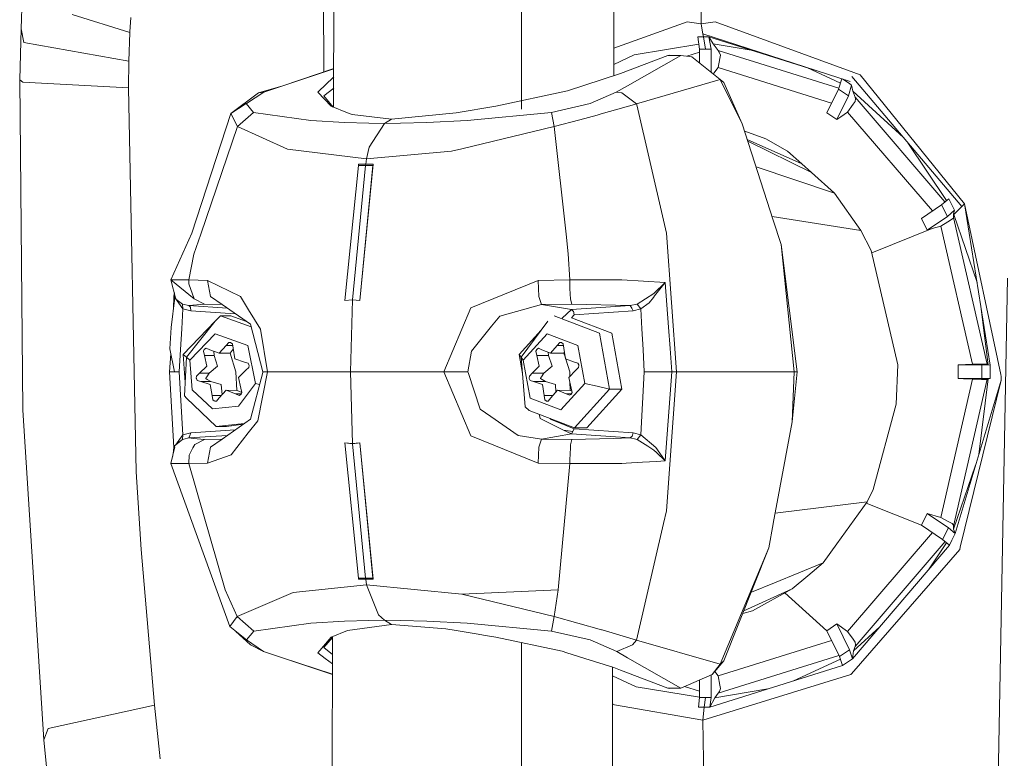
# Model space of a CAD drawing. Units: millimetres. Extents: x -1518 to 1525, y -306 to 4257.
# Drawn here: x -1512 to -1418, y 2321 to 2391 of the extents above; entities that cross this region are included whole.
import ezdxf

# ---------------------------------------------------------------- set-up
doc = ezdxf.new("R2010")
doc.units = ezdxf.units.MM
doc.layers.add('1', color=7, linetype='Continuous', true_color=0xffffff)

msp = doc.modelspace()

# ---------------------------------------------------------------- linework, layer by layer
at = {"layer": '1', "color": 18, "linetype": 'Continuous', "lineweight": 13}
for p, q in [((-1482.083437, 2383.095631), (-1481.57411, 2618.212629)), ((-1464.263737, 2382.916373), (-1464.263737, 2617.249405)), ((-1455.502025, 2386.092535), (-1455.07228, 2614.686862)), ((-1446.999371, 2408.360012), (-1447.223961, 2391.00004)), ((-1483.086407, 2406.845815), (-1483.030007, 2386.439509)), ((-1511.547387, 2395.643718), (-1511.744559, 2390.525825)), ((-1506.882727, 2391.898878), (-1501.415312, 2390.187271)), ((-1501.342118, 2391.590841), (-1501.41269, 2390.247829)), ((-1455.497129, 2388.696619), (-1448.548615, 2391.203172)), ((-1448.548615, 2391.203172), (-1447.223961, 2391.00004)), ((-1447.223961, 2391.00004), (-1445.894778, 2391.203172)), ((-1447.223961, 2391.00004), (-1447.219193, 2391.00004)), ((-1447.219193, 2391.00004), (-1445.894778, 2391.203172)), ((-1447.219193, 2391.00004), (-1447.218239, 2390.994318)), ((-1447.218239, 2390.994318), (-1447.150767, 2390.608795)), ((-1445.894778, 2391.203172), (-1432.721913, 2386.403329)), ((-1511.87402, 2385.70667), (-1511.744559, 2390.525825)), ((-1511.744559, 2390.525825), (-1511.480629, 2389.243848)), ((-1501.415312, 2390.187271), (-1501.503766, 2387.469776)), ((-1501.41269, 2390.247829), (-1501.415312, 2390.187271)), ((-1447.150767, 2390.608795), (-1447.053015, 2390.049465)), ((-1447.053015, 2390.049465), (-1447.003424, 2389.765747)), ((-1447.053015, 2390.049465), (-1433.066428, 2385.541208)), ((-1501.503766, 2387.469776), (-1511.480629, 2389.243848)), ((-1447.436916, 2389.074108), (-1453.561604, 2388.058431)), ((-1447.003424, 2389.765747), (-1447.539866, 2389.759548)), ((-1447.365582, 2388.599164), (-1447.539866, 2389.759548)), ((-1447.003424, 2389.765747), (-1446.812689, 2388.606079)), ((-1446.466982, 2389.759548), (-1447.003424, 2389.765747)), ((-1446.466982, 2389.759548), (-1446.085989, 2389.110096)), ((-1446.466982, 2389.759548), (-1446.259558, 2388.599164)), ((-1435.910227, 2386.457842), (-1446.466982, 2389.759548)), ((-1446.085989, 2389.110096), (-1445.582926, 2388.485439)), ((-1442.47501, 2388.511028), (-1446.085989, 2389.110096)), ((-1447.365582, 2388.30782), (-1448.571408, 2387.930847)), ((-1446.812689, 2388.606079), (-1447.365582, 2388.599164)), ((-1447.365582, 2388.599164), (-1447.365582, 2387.295135)), ((-1446.259558, 2388.599164), (-1446.812689, 2388.606079)), ((-1446.259558, 2388.599164), (-1446.259558, 2386.41747)), ((-1445.582926, 2388.485439), (-1434.150026, 2384.911744)), ((-1445.582926, 2388.485439), (-1445.48589, 2388.327606)), ((-1445.48589, 2388.327606), (-1445.388377, 2388.040788)), ((-1501.503766, 2387.469776), (-1501.555026, 2384.926326)), ((-1453.561604, 2388.058431), (-1455.500032, 2387.152426)), ((-1450.383961, 2388.008125), (-1454.871476, 2386.299856)), ((-1454.212487, 2385.120876), (-1449.147761, 2388.008125)), ((-1450.208485, 2388.03745), (-1450.383961, 2388.008125)), ((-1449.147761, 2388.008125), (-1450.383961, 2388.008125)), ((-1449.147761, 2388.008125), (-1450.208485, 2388.03745)), ((-1448.084414, 2387.865551), (-1449.147761, 2388.008125)), ((-1445.39386, 2385.730512), (-1448.084414, 2387.865551)), ((-1445.444167, 2387.713678), (-1445.591748, 2386.847265)), ((-1445.388377, 2388.040788), (-1445.444167, 2387.713678)), ((-1486.902535, 2385.120876), (-1482.075489, 2386.764531)), ((-1486.902535, 2385.120876), (-1482.075581, 2386.721884)), ((-1454.871476, 2386.299856), (-1458.250582, 2385.188825)), ((-1446.054724, 2386.254928), (-1446.009934, 2386.312253)), ((-1445.591748, 2386.847265), (-1446.009934, 2386.312253)), ((-1445.591748, 2386.847265), (-1434.838519, 2383.486025)), ((-1437.170721, 2386.852071), (-1434.003283, 2385.369378)), ((-1432.108462, 2386.179693), (-1432.721913, 2386.403329)), ((-1511.87402, 2385.70667), (-1511.577904, 2385.464675)), ((-1511.582434, 2354.354389), (-1511.87402, 2385.70667)), ((-1511.577904, 2385.464675), (-1501.555026, 2384.926326)), ((-1482.890427, 2385.190732), (-1482.07721, 2385.969957)), ((-1453.346312, 2383.418806), (-1445.39386, 2385.730512)), ((-1445.39386, 2385.730512), (-1445.048392, 2385.426052)), ((-1443.306744, 2381.526954), (-1445.39386, 2385.730512)), ((-1443.306744, 2381.526954), (-1445.048392, 2385.426052)), ((-1433.865587, 2385.798798), (-1434.181511, 2384.813554)), ((-1433.80409, 2385.778976), (-1433.100045, 2385.304458)), ((-1432.93196, 2385.190971), (-1433.100045, 2385.304458)), ((-1422.486126, 2373.681791), (-1432.927907, 2386.018522)), ((-1422.225773, 2373.939998), (-1432.108462, 2386.179693)), ((-1501.555026, 2384.926326), (-1500.80806, 2348.520763)), ((-1491.826138, 2382.493229), (-1489.200413, 2384.451396)), ((-1490.36485, 2383.437879), (-1488.712847, 2384.520299)), ((-1489.200413, 2384.451396), (-1486.902535, 2385.120876)), ((-1489.200413, 2384.451396), (-1488.712847, 2384.520299)), ((-1488.712847, 2384.520299), (-1486.902535, 2385.120876)), ((-1483.451426, 2384.653337), (-1483.594954, 2384.515769)), ((-1483.594954, 2384.515769), (-1482.305825, 2383.187778)), ((-1483.451426, 2384.653337), (-1482.890427, 2385.190732)), ((-1482.079496, 2384.914563), (-1483.005822, 2384.16887)), ((-1459.880173, 2384.653099), (-1466.696084, 2383.187778)), ((-1458.250582, 2385.188825), (-1459.880173, 2384.653099)), ((-1455.26582, 2384.520299), (-1457.730114, 2383.437879)), ((-1455.26582, 2384.520299), (-1454.212487, 2385.120876)), ((-1454.725802, 2384.451396), (-1455.26582, 2384.520299)), ((-1453.346312, 2383.418806), (-1454.725802, 2384.451396)), ((-1434.181511, 2384.813554), (-1435.294211, 2382.565267)), ((-1434.181511, 2384.813554), (-1433.224261, 2384.167202)), ((-1432.93196, 2385.190971), (-1433.224261, 2384.167202)), ((-1432.93196, 2385.190971), (-1432.832539, 2384.620674)), ((-1432.832539, 2384.620674), (-1428.018768, 2380.218484)), ((-1432.832539, 2384.620674), (-1432.59865, 2384.047039)), ((-1491.838992, 2382.48492), (-1490.371048, 2383.433826)), ((-1490.371048, 2383.433826), (-1490.36485, 2383.437879)), ((-1489.677489, 2382.597215), (-1490.371048, 2383.433826)), ((-1482.115715, 2383.109006), (-1483.005822, 2384.16887)), ((-1461.40343, 2382.597215), (-1457.739413, 2383.433826)), ((-1457.730114, 2383.437879), (-1457.739413, 2383.433826)), ((-1453.547376, 2383.361596), (-1453.346312, 2383.418806)), ((-1453.323173, 2383.319113), (-1453.346312, 2383.418806)), ((-1434.336483, 2381.920106), (-1433.224261, 2384.167202)), ((-1432.792246, 2383.372314), (-1432.596743, 2383.652933)), ((-1432.59865, 2384.047039), (-1432.570517, 2383.905895)), ((-1432.59865, 2384.047039), (-1424.078999, 2374.107716)), ((-1432.596743, 2383.652933), (-1432.570517, 2383.905895)), ((-1491.838992, 2382.48492), (-1495.545447, 2371.1567)), ((-1491.218388, 2381.258972), (-1491.838992, 2382.48492)), ((-1489.677489, 2382.597215), (-1491.218388, 2381.258972)), ((-1484.257042, 2381.827362), (-1489.677489, 2382.597215)), ((-1480.777562, 2382.554538), (-1482.305825, 2383.187778)), ((-1480.330765, 2382.394321), (-1480.777562, 2382.554538)), ((-1470.450699, 2382.554538), (-1476.594031, 2381.974943)), ((-1466.696084, 2383.187778), (-1470.450699, 2382.554538)), ((-1461.40343, 2382.597215), (-1469.419539, 2381.827362)), ((-1461.159527, 2381.258972), (-1461.40343, 2382.597215)), ((-1456.701338, 2382.464178), (-1457.085431, 2382.354982)), ((-1456.701338, 2382.464178), (-1453.547466, 2383.36157)), ((-1450.785697, 2372.386463), (-1453.323162, 2383.319064)), ((-1435.294211, 2382.565267), (-1434.336483, 2381.920106)), ((-1433.952391, 2382.184989), (-1433.309615, 2382.628925)), ((-1433.309615, 2382.628925), (-1432.792246, 2383.372314)), ((-1433.309615, 2382.628925), (-1425.273077, 2373.253353)), ((-1484.257042, 2381.827362), (-1484.253466, 2381.826885)), ((-1481.044114, 2381.646163), (-1484.253466, 2381.826885)), ((-1481.044114, 2381.646163), (-1478.759348, 2381.577976)), ((-1476.594031, 2381.974943), (-1480.330765, 2382.394321)), ((-1477.268994, 2381.563909), (-1478.759348, 2381.577976)), ((-1478.712618, 2379.320152), (-1477.268994, 2381.563909)), ((-1477.268994, 2381.563909), (-1476.594031, 2381.974943)), ((-1475.732148, 2381.577976), (-1477.268994, 2381.563909)), ((-1473.22613, 2381.646163), (-1475.732148, 2381.577976)), ((-1473.22613, 2381.646163), (-1469.424784, 2381.826885)), ((-1469.424784, 2381.826885), (-1469.419539, 2381.827362)), ((-1461.159527, 2381.258972), (-1458.729565, 2381.889827)), ((-1458.729565, 2381.889827), (-1457.085431, 2382.354982)), ((-1440.371573, 2372.38384), (-1443.306744, 2381.526954)), ((-1434.336483, 2381.920106), (-1433.952391, 2382.184989)), ((-1491.218388, 2381.258972), (-1494.698107, 2371.068485)), ((-1486.470282, 2379.103906), (-1491.218388, 2381.258972)), ((-1469.926178, 2379.150875), (-1461.159527, 2381.258972)), ((-1460.031569, 2371.068485), (-1461.159527, 2381.258972)), ((-1443.0773, 2380.81223), (-1441.059172, 2380.082138)), ((-1442.831168, 2380.045526), (-1437.670767, 2377.710588)), ((-1442.779243, 2379.88378), (-1436.753809, 2376.897581)), ((-1441.059172, 2380.082138), (-1439.032614, 2378.91794)), ((-1423.914845, 2374.244672), (-1427.59214, 2379.714433)), ((-1486.470282, 2379.103906), (-1486.470044, 2379.103906)), ((-1478.961289, 2378.197916), (-1486.470044, 2379.103906)), ((-1478.961289, 2378.197916), (-1478.712618, 2379.320152)), ((-1470.906794, 2378.915079), (-1478.961289, 2378.197916)), ((-1469.926178, 2379.150875), (-1470.906794, 2378.915079)), ((-1437.670767, 2377.710588), (-1439.032614, 2378.91794)), ((-1479.037106, 2377.686031), (-1478.961289, 2378.197916)), ((-1479.739964, 2377.565391), (-1481.010258, 2364.750154)), ((-1479.05618, 2377.565153), (-1480.304062, 2364.820011)), ((-1479.739964, 2377.565391), (-1479.720652, 2377.686746)), ((-1479.05618, 2377.565153), (-1479.739964, 2377.565391)), ((-1479.037106, 2377.686031), (-1479.720652, 2377.686746)), ((-1478.344977, 2377.686746), (-1479.597628, 2364.750154)), ((-1478.363812, 2377.565391), (-1479.597628, 2364.750154)), ((-1479.037106, 2377.686031), (-1479.05618, 2377.565153)), ((-1478.363812, 2377.565391), (-1479.05618, 2377.565153)), ((-1478.344977, 2377.686746), (-1479.037106, 2377.686031)), ((-1478.344977, 2377.686746), (-1478.363812, 2377.565391)), ((-1441.993495, 2377.436157), (-1434.542716, 2374.937303)), ((-1436.753809, 2376.897581), (-1437.670767, 2377.710588)), ((-1436.753809, 2376.897581), (-1434.542716, 2374.937303)), ((-1434.542716, 2374.937303), (-1432.056248, 2371.410377)), ((-1423.704207, 2374.420412), (-1424.390614, 2373.84773)), ((-1423.168242, 2373.337753), (-1423.704207, 2374.420412)), ((-1424.390614, 2373.84773), (-1426.309168, 2372.555501)), ((-1424.390614, 2373.84773), (-1423.837245, 2372.730501)), ((-1423.168242, 2373.337753), (-1423.837245, 2372.730501)), ((-1423.168242, 2373.337753), (-1423.276484, 2372.993476)), ((-1423.245728, 2372.927911), (-1422.735751, 2373.433836)), ((-1422.735751, 2373.433836), (-1422.486126, 2373.681791)), ((-1422.486126, 2373.681791), (-1422.31971, 2373.846776)), ((-1422.225773, 2373.939998), (-1422.31971, 2373.846776)), ((-1422.225773, 2373.939998), (-1418.787301, 2357.756622)), ((-1422.225773, 2373.939998), (-1419.77793, 2358.626373)), ((-1450.500309, 2371.156461), (-1450.785697, 2372.386463)), ((-1432.056248, 2371.410377), (-1440.477741, 2372.714557)), ((-1440.367758, 2372.371919), (-1440.371573, 2372.38384)), ((-1439.633429, 2370.083816), (-1440.367758, 2372.371919)), ((-1426.309168, 2372.555501), (-1425.756276, 2371.438034)), ((-1425.756276, 2371.438034), (-1423.837245, 2372.730501)), ((-1424.480975, 2371.811159), (-1423.797429, 2372.23316)), ((-1423.797429, 2372.23316), (-1423.273861, 2372.556217)), ((-1423.276484, 2372.993476), (-1423.256218, 2372.629411)), ((-1423.245728, 2372.927911), (-1423.276484, 2372.993476)), ((-1423.256218, 2372.629411), (-1423.273861, 2372.556217)), ((-1423.273861, 2372.556217), (-1423.251688, 2372.619874)), ((-1423.256218, 2372.629411), (-1423.251688, 2372.619874)), ((-1423.245728, 2372.927911), (-1423.251688, 2372.619874)), ((-1423.251688, 2372.619874), (-1420.059025, 2358.709104)), ((-1423.245728, 2372.927911), (-1421.029818, 2366.458141)), ((-1432.056248, 2371.410377), (-1431.063473, 2369.506366)), ((-1431.014967, 2369.297014), (-1425.275385, 2371.581085)), ((-1425.756276, 2371.438034), (-1425.275385, 2371.581085)), ((-1425.275385, 2371.581085), (-1424.480975, 2371.811159)), ((-1424.480975, 2371.811159), (-1421.471179, 2358.70815)), ((-1497.532189, 2366.706855), (-1495.545685, 2371.156223)), ((-1495.545447, 2371.1567), (-1495.545685, 2371.156223)), ((-1494.698107, 2371.068485), (-1495.345891, 2369.171388)), ((-1459.821761, 2369.174249), (-1460.031569, 2371.068485)), ((-1450.500309, 2371.156461), (-1450.500309, 2371.156223)), ((-1449.55951, 2358.000047), (-1450.500309, 2371.156223)), ((-1439.633429, 2370.083816), (-1438.110411, 2358.000047)), ((-1438.39103, 2358.000047), (-1439.633429, 2370.083816)), ((-1428.553164, 2358.671911), (-1431.063473, 2369.506366)), ((-1495.345891, 2369.171388), (-1495.814621, 2366.713054)), ((-1459.679425, 2366.713054), (-1459.821761, 2369.174249)), ((-1495.814621, 2366.713054), (-1497.532189, 2366.706855)), ((-1497.532189, 2366.706855), (-1497.042239, 2364.900596)), ((-1495.305836, 2364.932306), (-1497.532189, 2366.706855)), ((-1495.814621, 2366.713054), (-1495.835841, 2366.339214)), ((-1494.064152, 2366.659887), (-1495.814621, 2366.713054)), ((-1494.064152, 2366.659887), (-1493.758976, 2365.138061)), ((-1490.933001, 2365.142591), (-1494.064152, 2366.659887)), ((-1462.688506, 2366.659887), (-1469.05762, 2364.062555)), ((-1462.688506, 2366.659887), (-1459.679425, 2366.713054)), ((-1462.688506, 2366.659887), (-1462.602198, 2365.138061)), ((-1459.679425, 2366.713054), (-1459.668458, 2365.907199)), ((-1459.679425, 2366.713054), (-1454.744637, 2366.706855)), ((-1454.744637, 2366.706855), (-1450.623572, 2366.455085)), ((-1419.290125, 2305.33386), (-1418.146908, 2366.888292)), ((-1495.835841, 2366.339214), (-1495.305836, 2364.932306)), ((-1459.598362, 2364.88796), (-1459.668458, 2365.907199)), ((-1451.700747, 2365.421779), (-1450.623572, 2366.455085)), ((-1450.623572, 2366.455085), (-1451.632321, 2365.189321)), ((-1450.623572, 2366.455085), (-1450.30123, 2362.229593)), ((-1497.158349, 2365.047939), (-1497.505724, 2362.1893)), ((-1497.249424, 2365.176923), (-1497.288033, 2363.980734)), ((-1497.199011, 2365.478557), (-1497.249424, 2365.176923)), ((-1497.158349, 2365.047939), (-1497.249424, 2365.176923)), ((-1496.398747, 2363.971956), (-1497.158349, 2365.047939)), ((-1496.428788, 2364.428051), (-1497.042239, 2364.900596)), ((-1495.305836, 2364.932306), (-1494.348109, 2364.414222)), ((-1493.758976, 2365.138061), (-1492.666543, 2364.377029)), ((-1490.167439, 2363.886602), (-1490.933001, 2365.142591)), ((-1480.304062, 2364.816196), (-1481.010497, 2364.746578)), ((-1481.010258, 2364.750154), (-1481.010497, 2364.746578)), ((-1480.304062, 2364.820011), (-1481.010258, 2364.750154)), ((-1480.304062, 2364.816196), (-1480.476677, 2358.000047)), ((-1479.597628, 2364.750154), (-1480.304062, 2364.820011)), ((-1480.304062, 2364.816196), (-1479.597867, 2364.746578)), ((-1479.597628, 2364.750154), (-1479.597867, 2364.746578)), ((-1462.602198, 2365.138061), (-1462.375224, 2364.377029)), ((-1459.488213, 2364.414222), (-1459.598362, 2364.88796)), ((-1453.296244, 2364.428051), (-1451.700747, 2365.421779)), ((-1452.149689, 2364.540346), (-1451.741517, 2365.052469)), ((-1451.741517, 2365.052469), (-1451.632321, 2365.189321)), ((-1496.398747, 2363.971956), (-1496.504128, 2362.071521)), ((-1496.428788, 2364.428051), (-1496.398747, 2363.971956)), ((-1495.814145, 2364.280708), (-1496.428788, 2364.428051)), ((-1496.398747, 2363.971956), (-1495.624363, 2363.783367)), ((-1494.348109, 2364.414222), (-1495.814145, 2364.280708)), ((-1495.814145, 2364.280708), (-1495.669186, 2364.120967)), ((-1492.192014, 2364.047237), (-1495.814145, 2364.280708)), ((-1495.669186, 2364.120967), (-1495.624363, 2363.783367)), ((-1495.624363, 2363.783367), (-1491.422651, 2363.512538)), ((-1492.666543, 2364.377029), (-1494.348109, 2364.414222)), ((-1492.666543, 2364.377029), (-1489.978373, 2362.508781)), ((-1489.036381, 2362.031229), (-1490.167439, 2363.886602)), ((-1471.643031, 2358.000047), (-1469.05762, 2364.062555)), ((-1466.304123, 2363.282449), (-1462.375224, 2364.377029)), ((-1462.375224, 2364.377029), (-1459.488213, 2364.414222)), ((-1462.375224, 2364.377029), (-1459.524453, 2363.896854)), ((-1459.524453, 2363.896854), (-1460.38544, 2363.073877)), ((-1459.524453, 2363.896854), (-1453.932822, 2364.280708)), ((-1459.524453, 2363.896854), (-1459.342539, 2363.744743)), ((-1459.488213, 2364.414222), (-1453.932822, 2364.280708)), ((-1453.653395, 2363.783367), (-1459.245026, 2363.399513)), ((-1453.932822, 2364.280708), (-1453.296244, 2364.428051)), ((-1453.932822, 2364.280708), (-1453.793824, 2364.033706)), ((-1453.793824, 2364.033706), (-1453.653395, 2363.783367)), ((-1452.92598, 2363.971956), (-1453.653395, 2363.783367)), ((-1453.296244, 2364.428051), (-1452.92598, 2363.971956)), ((-1452.92598, 2363.971956), (-1452.149689, 2364.540346)), ((-1452.92598, 2363.971956), (-1452.827275, 2362.071521)), ((-1419.986546, 2358.662136), (-1420.626927, 2363.937667)), ((-1492.833197, 2363.307245), (-1493.315756, 2362.807043)), ((-1492.833197, 2363.307245), (-1489.915007, 2362.265468)), ((-1491.848767, 2363.307245), (-1492.833197, 2363.307245)), ((-1491.848767, 2363.307245), (-1490.365197, 2362.777619)), ((-1466.304123, 2363.282449), (-1467.091382, 2362.315185)), ((-1461.169779, 2363.308198), (-1456.870854, 2361.673601)), ((-1459.245026, 2363.399513), (-1459.515212, 2363.124997)), ((-1459.515212, 2363.124997), (-1455.698311, 2361.673601)), ((-1459.342539, 2363.744743), (-1459.335625, 2363.738782)), ((-1459.335625, 2363.738782), (-1459.245026, 2363.399513)), ((-1497.623026, 2360.180147), (-1497.505724, 2362.1893)), ((-1496.61237, 2360.116012), (-1496.504128, 2362.071521)), ((-1496.372283, 2359.635122), (-1493.318008, 2362.804209)), ((-1496.045887, 2359.371908), (-1493.315756, 2362.807043)), ((-1489.978373, 2362.508781), (-1488.804162, 2358.000047)), ((-1489.036381, 2362.031229), (-1488.344252, 2358.000047)), ((-1467.091382, 2362.315185), (-1469.01232, 2359.95508)), ((-1464.492857, 2359.635837), (-1462.398986, 2361.949792)), ((-1464.289963, 2359.372861), (-1461.769402, 2362.807758)), ((-1452.827275, 2362.071521), (-1452.72547, 2360.116012)), ((-1450.30123, 2362.229593), (-1450.146019, 2360.196836)), ((-1495.719254, 2359.108932), (-1493.319571, 2361.598737)), ((-1493.319571, 2361.598737), (-1490.2156, 2360.490568)), ((-1464.087069, 2359.109647), (-1461.833775, 2361.599691)), ((-1461.833775, 2361.599691), (-1458.918869, 2360.491283)), ((-1455.895483, 2356.36688), (-1456.870854, 2361.673601)), ((-1455.698311, 2361.673601), (-1454.722703, 2356.36688)), ((-1497.191489, 2358.000047), (-1497.623026, 2360.180147)), ((-1496.61237, 2360.116012), (-1496.729434, 2358.000047)), ((-1494.361937, 2360.120304), (-1494.445622, 2359.956987)), ((-1494.361937, 2360.120304), (-1494.327843, 2360.155828)), ((-1494.327843, 2360.155828), (-1494.176686, 2360.235937)), ((-1494.176686, 2360.235937), (-1493.833363, 2360.096939)), ((-1493.833363, 2360.096939), (-1492.958367, 2359.753616)), ((-1492.958367, 2359.753616), (-1492.293656, 2360.483415)), ((-1492.034256, 2360.773809), (-1492.293656, 2360.483415)), ((-1492.293656, 2360.483415), (-1491.659683, 2360.483415)), ((-1491.867363, 2360.773332), (-1492.034256, 2360.773809)), ((-1491.89049, 2359.763629), (-1491.604484, 2360.145688)), ((-1491.867363, 2360.773332), (-1491.823256, 2360.757596)), ((-1491.823256, 2360.757596), (-1491.686404, 2360.649593)), ((-1491.686404, 2360.649593), (-1491.621077, 2360.243328)), ((-1491.621077, 2360.243328), (-1491.446078, 2359.213598)), ((-1489.511073, 2356.892354), (-1490.2156, 2360.490568)), ((-1462.890923, 2359.957702), (-1462.812483, 2360.121257)), ((-1462.812483, 2360.121257), (-1462.780297, 2360.156543)), ((-1462.780297, 2360.156543), (-1462.638438, 2360.236652)), ((-1462.638438, 2360.236652), (-1462.315857, 2360.097892)), ((-1462.315857, 2360.097892), (-1461.494505, 2359.754331)), ((-1461.494505, 2359.754331), (-1460.870326, 2360.484369)), ((-1460.626662, 2360.774524), (-1460.870326, 2360.484369)), ((-1460.870326, 2360.484369), (-1460.274904, 2360.484369)), ((-1460.626662, 2360.774524), (-1460.470021, 2360.774286)), ((-1460.470021, 2360.774286), (-1460.428536, 2360.75855)), ((-1460.428536, 2360.75855), (-1460.300028, 2360.650308)), ((-1460.300028, 2360.650308), (-1460.238516, 2360.244043)), ((-1460.238516, 2360.244043), (-1460.074484, 2359.214551)), ((-1458.257496, 2356.89307), (-1458.918869, 2360.491283)), ((-1452.72547, 2360.116012), (-1452.615559, 2358.000047)), ((-1449.978411, 2358.000047), (-1450.146019, 2360.196836)), ((-1497.528828, 2359.704262), (-1497.653306, 2358.000047)), ((-1496.372283, 2359.635122), (-1496.045887, 2359.371908)), ((-1496.167343, 2356.982504), (-1496.372283, 2359.635122)), ((-1496.045887, 2359.371908), (-1496.231139, 2355.727441)), ((-1496.045887, 2359.371908), (-1495.719254, 2359.108932)), ((-1495.719254, 2359.108932), (-1495.502293, 2356.298692)), ((-1494.445622, 2359.956987), (-1494.353354, 2359.557397)), ((-1494.353354, 2359.557397), (-1493.411362, 2359.557397)), ((-1494.127572, 2358.540542), (-1494.353354, 2359.557397)), ((-1493.411362, 2359.557397), (-1493.451226, 2359.946999)), ((-1493.411362, 2359.557397), (-1493.095934, 2358.540542)), ((-1492.958367, 2359.753616), (-1491.89049, 2359.763629)), ((-1491.357863, 2358.000524), (-1491.89049, 2359.763629)), ((-1491.446078, 2359.213598), (-1490.555584, 2358.92678)), ((-1469.01232, 2359.95508), (-1469.341576, 2358.000047)), ((-1464.492857, 2359.635837), (-1464.289963, 2359.372861)), ((-1464.16008, 2357.825731), (-1464.492857, 2359.635837)), ((-1464.289963, 2359.372861), (-1463.895619, 2354.675539)), ((-1464.289963, 2359.372861), (-1464.087069, 2359.109647)), ((-1463.425457, 2355.511434), (-1464.087069, 2359.109647)), ((-1462.890923, 2359.957702), (-1462.804377, 2359.558113)), ((-1462.804377, 2359.558113), (-1461.682141, 2359.558113)), ((-1462.592185, 2358.541257), (-1462.804377, 2359.558113)), ((-1461.682141, 2359.558113), (-1461.716334, 2359.847119)), ((-1461.682141, 2359.558113), (-1461.363137, 2358.541257)), ((-1461.494505, 2359.754331), (-1460.231602, 2359.764345)), ((-1460.231602, 2359.764345), (-1460.175421, 2359.848048)), ((-1460.091414, 2359.320806), (-1460.231602, 2359.764345)), ((-1460.074484, 2359.214551), (-1459.238112, 2358.927495)), ((-1459.674418, 2358.001478), (-1460.055804, 2359.20814)), ((-1494.827569, 2357.854373), (-1494.127572, 2358.540542)), ((-1493.095934, 2358.540542), (-1493.885577, 2357.854373)), ((-1490.207016, 2358.821161), (-1490.555584, 2358.92678)), ((-1490.124285, 2358.416803), (-1490.402997, 2358.146913)), ((-1490.207016, 2358.821161), (-1490.120709, 2358.653791)), ((-1490.110695, 2358.602531), (-1490.124285, 2358.416803)), ((-1490.120709, 2358.653791), (-1490.110695, 2358.602531)), ((-1463.249505, 2357.855089), (-1462.592185, 2358.541257)), ((-1461.363137, 2358.541257), (-1462.127507, 2357.855089)), ((-1458.911002, 2358.822114), (-1459.238112, 2358.927495)), ((-1458.833277, 2358.417518), (-1459.094822, 2358.147628)), ((-1458.911002, 2358.822114), (-1458.829939, 2358.654506)), ((-1458.820403, 2358.603246), (-1458.833277, 2358.417518)), ((-1458.820403, 2358.603246), (-1458.829939, 2358.654506)), ((-1428.714573, 2354.928739), (-1428.553164, 2358.671911)), ((-1421.471179, 2358.70815), (-1422.818005, 2358.645685)), ((-1422.818005, 2358.645685), (-1422.818005, 2357.355363)), ((-1420.579493, 2358.645685), (-1422.818005, 2358.645685)), ((-1420.592844, 2358.721979), (-1421.471179, 2358.70815)), ((-1420.592844, 2358.721979), (-1420.260966, 2358.727224)), ((-1420.579493, 2358.645685), (-1419.77793, 2358.626373)), ((-1420.579493, 2358.645685), (-1420.575202, 2357.355363)), ((-1420.260966, 2358.727224), (-1420.10504, 2358.718164)), ((-1420.10504, 2358.718164), (-1420.059025, 2358.709104)), ((-1420.059025, 2358.709104), (-1419.986546, 2358.662136)), ((-1419.986546, 2358.662136), (-1419.77793, 2358.626373)), ((-1419.77793, 2358.626373), (-1419.776738, 2357.786424)), ((-1497.653306, 2358.000047), (-1497.191489, 2358.000047)), ((-1497.653306, 2358.000047), (-1497.249186, 2350.82341)), ((-1497.191489, 2358.000047), (-1496.729434, 2358.000047)), ((-1496.398747, 2352.028139), (-1496.729434, 2358.000047)), ((-1495.11987, 2357.398756), (-1495.105565, 2357.586868)), ((-1495.109856, 2357.347496), (-1495.11987, 2357.398756)), ((-1495.026648, 2357.183702), (-1495.109856, 2357.347496)), ((-1495.105565, 2357.586868), (-1494.827569, 2357.854373)), ((-1494.827569, 2357.854373), (-1493.885577, 2357.854373)), ((-1494.226992, 2357.398756), (-1494.192898, 2357.444055)), ((-1494.226992, 2357.398756), (-1494.216979, 2357.347496)), ((-1494.077504, 2357.268817), (-1494.216979, 2357.347496)), ((-1494.128525, 2357.529886), (-1494.192898, 2357.444055)), ((-1493.885577, 2357.854373), (-1494.128525, 2357.529886)), ((-1493.732989, 2357.074506), (-1494.077504, 2357.268817)), ((-1491.357863, 2358.000524), (-1491.277039, 2356.237657)), ((-1490.402997, 2358.146913), (-1491.102993, 2357.460744)), ((-1491.102993, 2357.460744), (-1490.877211, 2356.443889)), ((-1488.817751, 2357.947834), (-1489.978373, 2353.491313)), ((-1488.344252, 2358.000047), (-1489.290059, 2353.338726)), ((-1488.804162, 2358.000047), (-1488.817751, 2357.947834)), ((-1488.344252, 2358.000047), (-1488.804162, 2358.000047)), ((-1480.476677, 2358.000047), (-1488.344252, 2358.000047)), ((-1480.476677, 2358.000047), (-1471.643031, 2358.000047)), ((-1480.476677, 2358.000047), (-1480.304062, 2351.184137)), ((-1471.643031, 2358.000047), (-1469.341576, 2358.000047)), ((-1471.643031, 2358.000047), (-1469.057381, 2351.93754)), ((-1469.341576, 2358.000047), (-1469.323456, 2357.944257)), ((-1468.193352, 2354.467638), (-1469.323456, 2357.944257)), ((-1463.523924, 2357.399471), (-1463.511288, 2357.585199)), ((-1463.514626, 2357.348449), (-1463.523924, 2357.399471)), ((-1463.514626, 2357.348449), (-1463.433325, 2357.180841)), ((-1463.511288, 2357.585199), (-1463.249505, 2357.855089)), ((-1463.249505, 2357.855089), (-1462.127507, 2357.855089)), ((-1462.460339, 2357.399471), (-1462.427199, 2357.44477)), ((-1462.450802, 2357.348449), (-1462.460339, 2357.399471)), ((-1462.450802, 2357.348449), (-1462.312281, 2357.267387)), ((-1462.365925, 2357.528694), (-1462.427199, 2357.44477)), ((-1462.127507, 2357.855089), (-1462.365925, 2357.528694)), ((-1461.984217, 2357.075222), (-1462.312281, 2357.267387)), ((-1459.094822, 2358.147628), (-1459.752142, 2357.46146)), ((-1459.752142, 2357.46146), (-1459.540188, 2356.444604)), ((-1459.674418, 2358.001478), (-1459.669509, 2357.54772)), ((-1452.92598, 2352.028139), (-1452.615559, 2358.000047)), ((-1451.297104, 2358.000047), (-1452.615559, 2358.000047)), ((-1451.297104, 2358.000047), (-1449.978411, 2358.000047)), ((-1450.623572, 2349.545248), (-1449.978411, 2358.000047)), ((-1449.55951, 2358.000047), (-1450.50317, 2344.823606)), ((-1449.978411, 2358.000047), (-1449.55951, 2358.000047)), ((-1449.55951, 2358.000047), (-1438.39103, 2358.000047)), ((-1438.580334, 2353.254564), (-1438.110411, 2358.000047)), ((-1438.39103, 2358.000047), (-1438.580334, 2353.254564)), ((-1438.39103, 2358.000047), (-1438.110411, 2358.000047)), ((-1421.471179, 2357.292898), (-1424.480736, 2344.189651)), ((-1420.058787, 2357.291944), (-1423.25598, 2343.371398)), ((-1422.818005, 2357.355363), (-1420.575202, 2357.355363)), ((-1422.818005, 2357.355363), (-1422.314465, 2357.331998)), ((-1422.314465, 2357.331998), (-1421.471179, 2357.292898)), ((-1421.471179, 2357.292898), (-1420.592844, 2357.279069)), ((-1419.987023, 2357.338436), (-1420.864497, 2350.168649)), ((-1420.592844, 2357.279069), (-1420.260966, 2357.273824)), ((-1420.575202, 2357.355363), (-1419.776022, 2357.374437)), ((-1420.260966, 2357.273824), (-1420.10504, 2357.282884)), ((-1420.058787, 2357.291944), (-1420.10504, 2357.282884)), ((-1420.058787, 2357.291944), (-1419.987023, 2357.338436)), ((-1419.776022, 2357.374437), (-1419.987023, 2357.338436)), ((-1419.776738, 2357.786424), (-1419.776022, 2357.374437)), ((-1418.741763, 2357.542999), (-1418.787301, 2357.756622)), ((-1418.747008, 2357.21875), (-1418.741763, 2357.542999)), ((-1493.593991, 2354.485519), (-1495.502293, 2356.298692)), ((-1495.026648, 2357.183702), (-1494.674981, 2357.074506)), ((-1494.674981, 2357.074506), (-1493.732989, 2357.074506)), ((-1493.784249, 2356.78745), (-1494.674981, 2357.074506)), ((-1493.609488, 2355.757959), (-1493.784249, 2356.78745)), ((-1493.732989, 2357.074506), (-1492.752612, 2356.78745)), ((-1492.752612, 2356.78745), (-1492.671688, 2355.808658)), ((-1491.112292, 2354.731328), (-1489.511073, 2356.892354)), ((-1490.784943, 2356.0443), (-1490.877211, 2356.443889)), ((-1489.11622, 2356.801784), (-1489.511073, 2356.892354)), ((-1463.433325, 2357.180841), (-1463.106215, 2357.075222)), ((-1463.106215, 2357.075222), (-1461.984217, 2357.075222)), ((-1462.269843, 2356.788404), (-1463.106215, 2357.075222)), ((-1462.105811, 2355.758674), (-1462.269843, 2356.788404)), ((-1461.984217, 2357.075222), (-1461.041033, 2356.788404)), ((-1461.041033, 2356.788404), (-1461.001205, 2356.071665)), ((-1460.51079, 2354.403265), (-1458.257496, 2356.89307)), ((-1459.664001, 2357.038601), (-1459.655344, 2356.238372)), ((-1459.452212, 2356.05026), (-1459.540188, 2356.444604)), ((-1459.218562, 2352.694757), (-1455.895483, 2356.36688)), ((-1457.076371, 2356.630094), (-1458.257496, 2356.89307)), ((-1458.045781, 2352.694757), (-1454.722703, 2356.36688)), ((-1455.895483, 2356.36688), (-1457.076371, 2356.630094)), ((-1454.722703, 2356.36688), (-1455.895483, 2356.36688)), ((-1418.747008, 2357.21875), (-1423.120081, 2342.658765)), ((-1418.747008, 2357.21875), (-1422.628701, 2341.350086)), ((-1496.052086, 2355.490692), (-1496.231139, 2355.727441)), ((-1496.052086, 2355.490692), (-1493.237555, 2352.816589)), ((-1493.609488, 2355.757959), (-1492.71785, 2355.757959)), ((-1493.543923, 2355.351694), (-1493.609488, 2355.757959)), ((-1493.19607, 2355.227478), (-1492.936671, 2355.517633)), ((-1492.27196, 2356.247671), (-1492.936671, 2355.517633)), ((-1492.27196, 2356.247671), (-1491.277039, 2356.237657)), ((-1491.397202, 2355.904348), (-1492.27196, 2356.247671)), ((-1491.397202, 2355.904348), (-1490.856347, 2355.904348)), ((-1491.053641, 2355.76535), (-1491.397202, 2355.904348)), ((-1491.277039, 2356.237657), (-1491.249382, 2356.226451)), ((-1491.249382, 2356.226451), (-1490.787571, 2356.039148)), ((-1490.902483, 2355.845459), (-1491.053641, 2355.76535)), ((-1490.86839, 2355.880744), (-1490.902483, 2355.845459)), ((-1490.86839, 2355.880744), (-1490.784943, 2356.0443)), ((-1460.51079, 2354.403265), (-1463.425457, 2355.511434)), ((-1462.105811, 2355.758674), (-1461.268899, 2355.758674)), ((-1462.044299, 2355.352409), (-1462.105811, 2355.758674)), ((-1461.717665, 2355.228193), (-1461.47424, 2355.518587)), ((-1460.85006, 2356.248386), (-1461.47424, 2355.518587)), ((-1460.85006, 2356.248386), (-1459.655344, 2356.238372)), ((-1460.02847, 2355.905063), (-1460.85006, 2356.248386)), ((-1460.02847, 2355.905063), (-1459.521011, 2355.905063)), ((-1459.703743, 2355.76678), (-1460.02847, 2355.905063)), ((-1459.56403, 2355.846174), (-1459.703743, 2355.76678)), ((-1459.655344, 2356.238372), (-1459.630311, 2356.227167)), ((-1459.630311, 2356.227167), (-1459.476399, 2356.158677)), ((-1459.532082, 2355.881698), (-1459.56403, 2355.846174)), ((-1459.532082, 2355.881698), (-1459.452212, 2356.05026)), ((-1491.112292, 2354.731328), (-1493.593991, 2354.485519)), ((-1493.543923, 2355.351694), (-1493.407071, 2355.243452)), ((-1493.362963, 2355.227716), (-1493.407071, 2355.243452)), ((-1493.19607, 2355.227478), (-1493.362963, 2355.227716)), ((-1468.193352, 2354.467638), (-1467.152178, 2353.743322)), ((-1463.517249, 2354.329116), (-1463.895619, 2354.675539)), ((-1461.915791, 2355.244405), (-1462.044299, 2355.352409)), ((-1461.874306, 2355.22867), (-1461.915791, 2355.244405)), ((-1461.874306, 2355.22867), (-1461.717665, 2355.228193)), ((-1428.714573, 2354.928739), (-1430.902541, 2346.844919)), ((-1509.571135, 2323.086507), (-1511.582434, 2354.354389)), ((-1467.152178, 2353.743322), (-1464.563191, 2351.942785)), ((-1459.218562, 2352.694757), (-1463.517249, 2354.329116)), ((-1462.597029, 2353.979249), (-1462.497771, 2353.569038)), ((-1462.497771, 2353.569038), (-1460.284054, 2352.477796)), ((-1461.444438, 2353.471525), (-1461.542438, 2353.578294)), ((-1493.237555, 2352.816589), (-1490.568733, 2353.08102)), ((-1492.253363, 2352.816589), (-1493.237555, 2352.816589)), ((-1489.978373, 2353.491313), (-1492.666543, 2351.623065)), ((-1492.253363, 2352.816589), (-1490.633297, 2353.036149)), ((-1489.290059, 2353.338726), (-1490.18079, 2352.200277)), ((-1461.444438, 2353.471525), (-1459.968388, 2352.887161)), ((-1459.245026, 2352.60082), (-1459.968388, 2352.887161)), ((-1459.384739, 2352.351911), (-1459.245026, 2352.60082)), ((-1459.245026, 2352.60082), (-1453.653395, 2352.216966)), ((-1458.045781, 2352.694757), (-1459.218562, 2352.694757)), ((-1440.371573, 2343.593843), (-1438.580334, 2353.254564)), ((-1496.398747, 2352.028139), (-1497.088442, 2351.051119)), ((-1496.398747, 2352.028139), (-1496.428549, 2351.572044)), ((-1495.624363, 2352.216966), (-1496.398747, 2352.028139)), ((-1495.814145, 2351.719387), (-1496.307671, 2351.601131)), ((-1495.814145, 2351.719387), (-1495.718539, 2351.969726)), ((-1492.192014, 2351.952857), (-1495.814145, 2351.719387)), ((-1495.814145, 2351.719387), (-1495.383799, 2351.680286)), ((-1495.624363, 2352.216966), (-1495.718539, 2351.969726)), ((-1491.422273, 2352.487819), (-1495.624363, 2352.216966)), ((-1494.348109, 2351.586111), (-1495.383799, 2351.680286)), ((-1490.18079, 2352.200277), (-1491.804659, 2350.125082)), ((-1469.057381, 2351.93754), (-1462.688506, 2349.340208)), ((-1464.563191, 2351.942785), (-1462.375224, 2351.623065)), ((-1462.375224, 2351.623065), (-1459.524453, 2352.10324)), ((-1460.284054, 2352.477796), (-1459.524453, 2352.10324)), ((-1460.284054, 2352.477796), (-1459.391654, 2352.33999)), ((-1459.524453, 2352.10324), (-1459.391654, 2352.33999)), ((-1459.524453, 2352.10324), (-1453.932822, 2351.719387)), ((-1459.488451, 2351.586111), (-1455.563128, 2351.680286)), ((-1459.391654, 2352.33999), (-1459.384739, 2352.351911)), ((-1455.563128, 2351.680286), (-1453.932822, 2351.719387)), ((-1453.932822, 2351.719387), (-1453.743041, 2351.879127)), ((-1453.932822, 2351.719387), (-1453.421652, 2351.601131)), ((-1453.743041, 2351.879127), (-1453.653395, 2352.216966)), ((-1453.653395, 2352.216966), (-1452.92598, 2352.028139)), ((-1452.92598, 2352.028139), (-1453.296244, 2351.572044)), ((-1452.92598, 2352.028139), (-1451.515734, 2350.82341)), ((-1497.532427, 2349.293239), (-1497.147143, 2350.865848)), ((-1497.379856, 2349.915987), (-1497.198403, 2350.964315)), ((-1497.272551, 2350.578554), (-1497.249186, 2350.82341)), ((-1497.214218, 2350.872945), (-1497.249186, 2350.82341)), ((-1496.428549, 2351.572044), (-1497.198403, 2350.964315)), ((-1496.307671, 2351.601131), (-1496.428549, 2351.572044)), ((-1495.433152, 2350.783117), (-1495.786726, 2350.093133)), ((-1495.433152, 2350.783117), (-1495.264351, 2351.112373)), ((-1494.348109, 2351.586111), (-1495.264351, 2351.112373)), ((-1492.666543, 2351.623065), (-1494.348109, 2351.586111)), ((-1493.758976, 2350.862033), (-1494.064152, 2349.340208)), ((-1493.758976, 2350.862033), (-1492.666543, 2351.623065)), ((-1481.010497, 2351.253755), (-1481.010497, 2351.24994)), ((-1480.304062, 2351.184137), (-1481.010497, 2351.253755)), ((-1481.010497, 2351.24994), (-1479.739964, 2338.434703)), ((-1481.010497, 2351.24994), (-1480.304062, 2351.180322)), ((-1479.597867, 2351.253755), (-1480.304062, 2351.184137)), ((-1479.597867, 2351.24994), (-1480.304062, 2351.180322)), ((-1479.05618, 2338.43518), (-1480.304062, 2351.180322)), ((-1479.597867, 2351.253755), (-1479.597867, 2351.24994)), ((-1479.597867, 2351.24994), (-1478.363812, 2338.434703)), ((-1478.344977, 2338.313348), (-1479.597867, 2351.24994)), ((-1462.688506, 2349.340208), (-1462.602437, 2350.862033)), ((-1462.602437, 2350.862033), (-1462.375224, 2351.623065)), ((-1462.375224, 2351.623065), (-1459.488451, 2351.586111)), ((-1459.618628, 2350.783355), (-1459.678233, 2349.660404)), ((-1459.603608, 2351.067073), (-1459.618628, 2350.783355)), ((-1459.603608, 2351.067073), (-1459.488451, 2351.586111)), ((-1453.421652, 2351.601131), (-1453.296244, 2351.572044)), ((-1453.296244, 2351.572044), (-1452.263653, 2350.929029)), ((-1451.700747, 2350.578554), (-1452.263653, 2350.929029)), ((-1451.515734, 2350.82341), (-1450.674832, 2349.643714)), ((-1497.273496, 2350.530473), (-1497.272551, 2350.578554)), ((-1497.263286, 2350.589458), (-1497.272551, 2350.578554)), ((-1495.786726, 2350.093133), (-1495.81486, 2349.287279)), ((-1494.064152, 2349.340208), (-1491.804659, 2350.125082)), ((-1451.700747, 2350.578554), (-1451.460898, 2350.34848)), ((-1451.460898, 2350.34848), (-1450.623572, 2349.545248)), ((-1497.532427, 2349.293239), (-1497.524083, 2349.293239)), ((-1497.532427, 2349.293239), (-1491.938651, 2333.827741)), ((-1495.81486, 2349.287279), (-1497.524083, 2349.293239)), ((-1494.064152, 2349.340208), (-1495.81486, 2349.287279)), ((-1495.81486, 2349.287279), (-1492.370665, 2337.327011)), ((-1462.688506, 2349.340208), (-1459.679425, 2349.287279)), ((-1459.679425, 2349.287279), (-1460.770428, 2337.322481)), ((-1459.678233, 2349.660404), (-1459.679425, 2349.287279)), ((-1459.679425, 2349.287279), (-1454.768479, 2349.293239)), ((-1454.768479, 2349.293239), (-1454.744399, 2349.293239)), ((-1454.336464, 2349.318273), (-1454.744399, 2349.293239)), ((-1454.336464, 2349.318273), (-1452.77673, 2349.41364)), ((-1452.77673, 2349.41364), (-1451.444447, 2349.494941)), ((-1451.444447, 2349.494941), (-1450.623572, 2349.545248)), ((-1450.623572, 2349.545248), (-1450.674832, 2349.643714)), ((-1423.271239, 2343.059785), (-1421.170008, 2349.151463)), ((-1500.80806, 2348.520763), (-1500.335991, 2341.135271)), ((-1430.902541, 2346.844919), (-1431.4726, 2345.660455)), ((-1440.184224, 2344.604273), (-1431.4726, 2345.660455)), ((-1431.4726, 2345.660455), (-1434.326708, 2341.688879)), ((-1426.30893, 2343.445308), (-1431.552504, 2345.549265)), ((-1450.784981, 2343.612201), (-1450.50317, 2344.823606)), ((-1425.756037, 2344.562776), (-1426.30893, 2343.445308)), ((-1423.751891, 2343.213089), (-1425.756037, 2344.562776)), ((-1424.480736, 2344.189651), (-1425.756037, 2344.562776)), ((-1423.695624, 2343.768604), (-1424.480736, 2344.189651)), ((-1450.784981, 2343.612201), (-1453.358471, 2332.545049)), ((-1440.798342, 2341.291912), (-1440.373957, 2343.581207)), ((-1440.373957, 2343.581207), (-1440.371573, 2343.593843)), ((-1426.30893, 2343.445308), (-1424.297869, 2342.090852)), ((-1423.695624, 2343.768604), (-1423.39927, 2343.60934)), ((-1423.39927, 2343.60934), (-1423.28006, 2343.458183)), ((-1423.28006, 2343.458183), (-1423.25598, 2343.371398)), ((-1423.25598, 2343.371398), (-1423.271239, 2343.059785)), ((-1425.27281, 2342.747478), (-1433.309138, 2333.371646)), ((-1423.751891, 2343.213089), (-1424.297869, 2342.090852)), ((-1423.751891, 2343.213089), (-1423.120081, 2342.658765)), ((-1423.120081, 2342.658765), (-1423.424065, 2342.039831)), ((-1423.271239, 2343.059785), (-1423.120081, 2342.658765)), ((-1434.326708, 2341.688879), (-1435.623229, 2339.884765)), ((-1423.65557, 2341.568954), (-1432.847559, 2330.779083)), ((-1424.068652, 2341.904603), (-1432.598174, 2331.953533)), ((-1423.924173, 2341.787207), (-1425.650871, 2339.226801)), ((-1424.297869, 2342.090852), (-1423.65557, 2341.568954)), ((-1423.424065, 2342.039831), (-1423.65557, 2341.568954)), ((-1422.675669, 2341.158636), (-1422.628701, 2341.350086)), ((-1499.096215, 2326.368816), (-1500.335991, 2341.135271)), ((-1440.798342, 2341.291912), (-1445.394337, 2330.26839)), ((-1440.798342, 2341.291912), (-1445.049107, 2330.572851)), ((-1422.675669, 2341.158636), (-1432.948649, 2329.349525)), ((-1440.234959, 2337.99649), (-1435.623229, 2339.884765)), ((-1435.623229, 2339.884765), (-1437.092125, 2338.642604)), ((-1438.562691, 2337.39949), (-1437.092125, 2338.642604)), ((-1478.961289, 2337.802179), (-1485.935509, 2337.070472)), ((-1479.400218, 2338.434942), (-1479.739964, 2338.434703)), ((-1479.739964, 2338.434703), (-1479.739726, 2338.432558)), ((-1479.739726, 2338.432558), (-1479.72995, 2338.371522)), ((-1479.720652, 2338.313348), (-1479.72995, 2338.371522)), ((-1479.720652, 2338.313348), (-1479.380906, 2338.313825)), ((-1479.05618, 2338.43518), (-1479.400218, 2338.434942)), ((-1479.037106, 2338.314064), (-1479.380906, 2338.313825)), ((-1479.055703, 2338.433034), (-1479.05618, 2338.43518)), ((-1478.363812, 2338.434703), (-1479.05618, 2338.43518)), ((-1479.055703, 2338.433034), (-1479.046166, 2338.371999)), ((-1479.037106, 2338.314064), (-1479.046166, 2338.371999)), ((-1478.344977, 2338.313348), (-1479.037106, 2338.314064)), ((-1478.961289, 2337.802179), (-1479.037106, 2338.314064)), ((-1478.961289, 2337.802179), (-1477.840483, 2334.945447)), ((-1469.931901, 2336.921222), (-1478.961289, 2337.802179)), ((-1478.344977, 2338.313348), (-1478.363812, 2338.434703)), ((-1442.432225, 2337.096937), (-1440.234959, 2337.99649)), ((-1491.234839, 2334.775455), (-1492.370665, 2337.327011)), ((-1486.371577, 2336.881645), (-1491.234839, 2334.775455)), ((-1486.371577, 2336.881645), (-1485.935509, 2337.070472)), ((-1460.770428, 2337.322481), (-1469.931901, 2336.921222)), ((-1460.770428, 2337.322481), (-1469.931901, 2336.921222)), ((-1461.154044, 2334.775455), (-1469.931901, 2336.921222)), ((-1460.770428, 2337.322481), (-1461.154044, 2334.775455)), ((-1443.168757, 2335.314487), (-1438.562691, 2337.39949)), ((-1442.432225, 2337.096937), (-1442.46766, 2337.082428)), ((-1438.562691, 2337.39949), (-1442.344487, 2335.337884)), ((-1435.293972, 2333.435543), (-1439.260855, 2337.018893)), ((-1477.840483, 2334.945447), (-1477.268994, 2334.436424)), ((-1443.267507, 2335.065472), (-1442.344487, 2335.337884)), ((-1491.234839, 2334.775455), (-1491.938651, 2333.827741)), ((-1491.234839, 2334.775455), (-1489.645302, 2333.394058)), ((-1489.645302, 2333.394058), (-1484.237969, 2334.165819)), ((-1484.234154, 2334.166296), (-1484.237969, 2334.165819)), ((-1481.037438, 2334.3525), (-1484.234154, 2334.166296)), ((-1481.037438, 2334.3525), (-1478.756964, 2334.422119)), ((-1476.594031, 2334.025152), (-1480.777562, 2333.445795)), ((-1477.268994, 2334.436424), (-1478.756964, 2334.422119)), ((-1477.268994, 2334.436424), (-1476.594031, 2334.025152)), ((-1475.734532, 2334.422119), (-1477.268994, 2334.436424)), ((-1471.446335, 2333.605773), (-1476.594031, 2334.025152)), ((-1473.227561, 2334.3525), (-1475.734532, 2334.422119)), ((-1473.227561, 2334.3525), (-1469.421208, 2334.166296)), ((-1469.421208, 2334.166296), (-1469.415486, 2334.165819)), ((-1461.40486, 2333.394058), (-1469.415486, 2334.165819)), ((-1461.154044, 2334.775455), (-1461.40486, 2333.394058)), ((-1456.665099, 2333.527811), (-1461.154044, 2334.775455)), ((-1434.336007, 2334.080703), (-1435.293972, 2333.435543)), ((-1433.125794, 2331.635244), (-1434.336007, 2334.080703)), ((-1433.309138, 2333.371646), (-1434.336007, 2334.080703)), ((-1491.938651, 2333.827741), (-1490.364134, 2332.564361)), ((-1491.379107, 2333.378768), (-1489.968121, 2332.095392)), ((-1489.645302, 2333.394058), (-1490.363712, 2332.564849)), ((-1480.777562, 2333.445795), (-1482.305825, 2332.812316)), ((-1470.450938, 2333.445795), (-1471.446335, 2333.605773)), ((-1468.573391, 2333.129175), (-1470.450938, 2333.445795)), ((-1468.573391, 2333.129175), (-1467.671692, 2332.977064)), ((-1466.696084, 2332.812316), (-1467.671692, 2332.977064)), ((-1457.739651, 2332.564361), (-1461.40486, 2333.394058)), ((-1456.665099, 2333.527811), (-1456.63482, 2333.519466)), ((-1456.63482, 2333.519466), (-1456.618369, 2333.514459)), ((-1456.618369, 2333.514459), (-1453.358471, 2332.545049)), ((-1435.293972, 2333.435543), (-1434.079945, 2330.982454)), ((-1432.79177, 2332.628496), (-1433.309138, 2333.371646)), ((-1432.768643, 2331.527956), (-1430.263174, 2333.812722)), ((-1490.363712, 2332.564849), (-1490.364134, 2332.564361)), ((-1490.364134, 2332.564361), (-1490.358174, 2332.560308)), ((-1490.358174, 2332.560308), (-1488.732636, 2331.474788)), ((-1489.968121, 2332.095392), (-1488.732636, 2331.474788)), ((-1482.305825, 2332.812316), (-1483.568728, 2331.346996)), ((-1482.192391, 2332.79987), (-1483.005822, 2331.831462)), ((-1482.287467, 2288.910635), (-1482.192262, 2332.859389)), ((-1460.402071, 2331.484563), (-1466.696084, 2332.812316)), ((-1464.263737, 2288.910635), (-1464.263737, 2332.299201)), ((-1457.730353, 2332.560308), (-1457.739651, 2332.564361)), ((-1455.225289, 2331.474788), (-1457.730353, 2332.560308)), ((-1453.733742, 2332.095392), (-1455.225289, 2331.474788)), ((-1453.358471, 2332.545049), (-1453.733742, 2332.095392)), ((-1453.358471, 2332.545049), (-1445.394337, 2330.26839)), ((-1434.838152, 2332.514502), (-1445.591271, 2329.153068)), ((-1432.596266, 2332.347639), (-1432.79177, 2332.628496)), ((-1432.57004, 2332.094676), (-1432.598174, 2331.953533)), ((-1432.596266, 2332.347639), (-1432.57004, 2332.094676)), ((-1488.732636, 2331.474788), (-1486.929953, 2330.878742)), ((-1483.568728, 2331.346996), (-1482.878983, 2330.811269)), ((-1482.195901, 2331.179381), (-1483.005822, 2331.831462)), ((-1460.402071, 2331.484563), (-1459.961236, 2331.346996)), ((-1459.961236, 2331.346996), (-1458.239377, 2330.8096)), ((-1454.185307, 2330.878742), (-1455.225289, 2331.474788)), ((-1434.134856, 2331.093408), (-1445.582211, 2327.514894)), ((-1433.125794, 2331.635244), (-1434.079945, 2330.982454)), ((-1433.125794, 2331.635244), (-1432.847559, 2330.779083)), ((-1432.768643, 2331.527956), (-1432.847559, 2330.779083)), ((-1432.598174, 2331.953533), (-1432.768643, 2331.527956)), ((-1486.929953, 2330.878742), (-1482.19994, 2329.314943)), ((-1486.929953, 2330.878742), (-1482.200027, 2329.274945)), ((-1482.878983, 2330.811269), (-1482.197845, 2330.282076)), ((-1455.489695, 2329.951532), (-1458.239377, 2330.8096)), ((-1454.185307, 2330.878742), (-1449.147046, 2327.99197)), ((-1446.387112, 2326.186664), (-1433.782876, 2330.145605)), ((-1445.049107, 2330.572851), (-1446.168005, 2329.272277)), ((-1445.394337, 2330.26839), (-1446.168005, 2329.272277)), ((-1445.394337, 2330.26839), (-1445.049107, 2330.572851)), ((-1433.997985, 2330.751571), (-1438.440083, 2328.682794)), ((-1434.079945, 2330.982454), (-1433.782876, 2330.145605)), ((-1433.32988, 2330.452449), (-1433.782876, 2330.145605)), ((-1432.847559, 2330.779083), (-1433.32988, 2330.452449)), ((-1455.684721, 2288.910635), (-1455.607498, 2329.988293)), ((-1454.871476, 2329.700239), (-1455.489695, 2329.951532)), ((-1450.383961, 2327.99197), (-1454.871476, 2329.700239)), ((-1449.147046, 2327.99197), (-1446.168005, 2329.272277)), ((-1447.066128, 2324.942119), (-1433.014214, 2329.277284)), ((-1446.259081, 2327.116258), (-1446.259081, 2329.233135)), ((-1445.914619, 2329.566806), (-1445.591271, 2329.153068)), ((-1433.008254, 2329.281337), (-1433.014214, 2329.277284)), ((-1433.008254, 2329.281337), (-1432.948649, 2329.349525)), ((-1455.60907, 2329.151762), (-1453.380883, 2328.120239)), ((-1447.365105, 2327.116258), (-1447.365105, 2328.757798)), ((-1445.591271, 2329.153068), (-1445.443451, 2328.286655)), ((-1445.387661, 2327.959545), (-1445.443451, 2328.286655)), ((-1453.380883, 2328.120239), (-1447.365105, 2327.12756)), ((-1450.208485, 2327.962644), (-1450.383961, 2327.99197)), ((-1449.147046, 2327.99197), (-1450.383961, 2327.99197)), ((-1449.147046, 2327.99197), (-1450.208485, 2327.962644)), ((-1448.800137, 2328.141061), (-1447.365105, 2327.69249)), ((-1440.8787, 2327.916835), (-1445.927918, 2327.081687)), ((-1445.927918, 2327.081687), (-1445.582211, 2327.514894)), ((-1445.582211, 2327.514894), (-1445.485413, 2327.672489)), ((-1445.485413, 2327.672489), (-1445.387661, 2327.959545)), ((-1455.614049, 2326.503394), (-1455.425799, 2326.398857)), ((-1447.472632, 2326.186664), (-1447.365105, 2327.116258)), ((-1447.365105, 2327.116258), (-1446.811974, 2327.109582)), ((-1446.929991, 2326.180227), (-1446.811974, 2327.109582)), ((-1446.811974, 2327.109582), (-1446.259081, 2327.116258)), ((-1446.259081, 2327.116258), (-1446.387112, 2326.186664)), ((-1446.387112, 2326.186664), (-1445.927918, 2327.081687)), ((-1509.169161, 2324.157722), (-1499.096215, 2326.368816)), ((-1499.096215, 2326.368816), (-1498.558819, 2321.271665)), ((-1455.425799, 2326.398857), (-1447.066128, 2324.942119)), ((-1447.472632, 2326.186664), (-1446.929991, 2326.180227)), ((-1447.066128, 2324.942119), (-1446.929991, 2326.180227)), ((-1446.929991, 2326.180227), (-1446.387112, 2326.186664)), ((-1446.691334, 2304.438598), (-1447.066128, 2324.942119)), ((-1509.571135, 2323.086507), (-1509.169161, 2324.157722)), ((-1509.571135, 2323.086507), (-1508.402646, 2311.259515))]:
    msp.add_line(p, q, dxfattribs=at)

doc.saveas('drawing.dxf')
